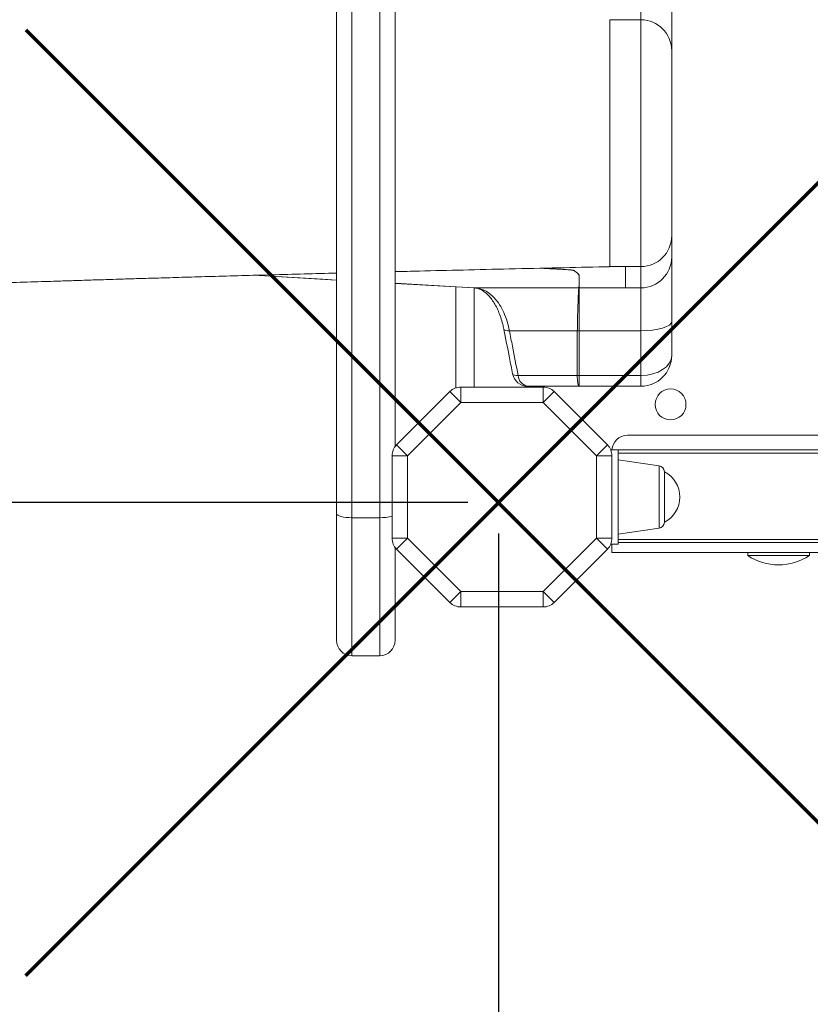
# Model space of a CAD drawing. Units: millimetres. Extents: x -8276 to 8021, y -5034 to 4832.
# Drawn here: x -1557 to -1301, y -2579 to -2260 of the extents above; entities that cross this region are included whole.
import ezdxf

# ---------------------------------------------------------------- set-up
doc = ezdxf.new("R2010")
doc.units = ezdxf.units.MM
doc.header["$PDSIZE"] = -1
doc.layers.add('QUOTE', color=212, linetype='Continuous', lineweight=18)
doc.dimstyles.new('2011', dxfattribs={"dimtxt": 120, "dimasz": 100, "dimexe": 6, "dimexo": 10, "dimgap": 15, "dimtad": 1, "dimtxsty": 'Standard', "dimcen": 5, "dimadec": 0, "dimazin": 0, "dimtfac": 1, "dimtmove": 0, "dimatfit": 3, "dimfxl": 0, "dimarcsym": 0})

# ---------------------------------------------------------------- blocks, each defined once
blk = doc.blocks.new('*D15')
at = {"color": 0, "linetype": 'ByBlock', "lineweight": -2}
for p, q in [((-1411.82, -2416.34), (-6342.51, -2416.34)), ((-6336.51, -2516.34), (-6336.51, -4380.25)), ((-1535.87, -4480.25), (-6342.51, -4480.25))]:
    blk.add_line(p, q, dxfattribs=at)
at = {"color": 0, "linetype": 'ByBlock'}
for points in [[(-6336.51, -2416.34), (-6353.17, -2516.34), (-6319.84, -2516.34)], [(-6336.51, -4480.25), (-6353.17, -4380.25), (-6319.84, -4380.25)]]:
    blk.add_solid(points, dxfattribs=at)
at = {"layer": 'DEFPOINTS', "color": 0, "linetype": 'ByBlock'}
for p in [(-1401.82, -2416.34), (-1525.87, -4480.25)]:
    blk.add_point(p, dxfattribs=at)
at = {"color": 0, "linetype": 'ByBlock', "insert": (-6411.51, -3448.29), "char_height": 120, "attachment_point": 5, "rotation": 90}
blk.add_mtext('2050', dxfattribs=at)
blk = doc.blocks.new('*D17')
at = {"color": 0, "linetype": 'ByBlock', "lineweight": -2}
for p, q in [((-1401.82, -2426.34), (-1401.82, -5023.02)), ((-5772.22, -3661.5), (-5772.22, -5023.02)), ((-1501.82, -5017.02), (-5672.22, -5017.02))]:
    blk.add_line(p, q, dxfattribs=at)
at = {"color": 0, "linetype": 'ByBlock'}
for points in [[(-5772.22, -5017.02), (-5672.22, -5000.35), (-5672.22, -5033.69)], [(-1401.82, -5017.02), (-1501.82, -5000.35), (-1501.82, -5033.69)]]:
    blk.add_solid(points, dxfattribs=at)
at = {"layer": 'DEFPOINTS', "color": 0, "linetype": 'ByBlock'}
for p in [(-1401.82, -2416.34), (-5772.22, -3651.5)]:
    blk.add_point(p, dxfattribs=at)
at = {"color": 0, "linetype": 'ByBlock', "insert": (-3587.02, -4942.02), "char_height": 120, "attachment_point": 5}
blk.add_mtext('4400', dxfattribs=at)

msp = doc.modelspace()

# ---------------------------------------------------------------- linework, layer by layer
at = {"color": 7, "linetype": 'Continuous', "lineweight": 15}
for p, q in [((-1454.366, -2419.973), (-1454.366, -1777.903)), ((-1435.366, -1794.329), (-1435.366, -2398.205)), ((-1345.735, -2222.317), (-1345.735, -2269.918)), ((-1355.735, -2259.918), (-1365.793, -2259.918)), ((-1345.735, -2269.918), (-1345.735, -2329.9)), ((-1345.735, -2329.9), (-1345.735, -2336.79)), ((-1345.735, -2336.79), (-1345.735, -2357.668)), ((-1367.514, -2339.957), (-1367.101, -2339.948)), ((-1360.735, -2339.894), (-1365.736, -2339.894)), ((-1365.735, -2339.894), (-1360.735, -2339.894)), ((-1355.735, -2339.894), (-1360.735, -2339.894)), ((-1360.735, -2346.785), (-1360.735, -2339.894)), ((-1360.735, -2339.894), (-1360.735, -2339.894)), ((-1355.735, -2346.784), (-1355.735, -2339.894)), ((-1375.735, -2342.824), (-1375.735, -2346.785)), ((-1415.735, -2346.433), (-1415.735, -2379.201)), ((-1375.785, -2346.785), (-1409.457, -2346.785)), ((-1375.785, -2346.785), (-1375.784, -2346.785)), ((-1360.735, -2346.785), (-1375.735, -2346.785)), ((-1375.735, -2346.785), (-1375.735, -2360.702)), ((-1355.735, -2346.784), (-1360.735, -2346.784)), ((-1355.735, -2360.702), (-1355.735, -2346.784)), ((-1345.735, -2357.668), (-1345.735, -2368.673)), ((-1376.332, -2360.702), (-1398.321, -2360.702)), ((-1376.332, -2360.702), (-1376.332, -2360.697)), ((-1355.735, -2360.702), (-1375.735, -2360.702)), ((-1375.735, -2360.702), (-1375.735, -2375.19)), ((-1355.735, -2375.19), (-1355.735, -2360.702)), ((-1376.427, -2375.19), (-1395.506, -2375.19)), ((-1376.427, -2375.19), (-1376.428, -2375.175)), ((-1355.735, -2375.19), (-1375.735, -2375.19)), ((-1375.735, -2375.19), (-1375.735, -2378.673)), ((-1355.735, -2378.673), (-1355.735, -2375.19)), ((-1414.079, -2378.918), (-1414.079, -2383.918)), ((-1414.079, -2378.918), (-1387.392, -2378.918)), ((-1375.735, -2378.673), (-1392.393, -2378.673)), ((-1387.392, -2383.918), (-1387.392, -2378.918)), ((-1375.744, -2378.673), (-1375.735, -2378.673)), ((-1355.735, -2378.673), (-1375.735, -2378.673)), ((-1434.901, -2397.67), (-1417.614, -2380.383)), ((-1417.614, -2380.383), (-1414.079, -2383.918)), ((-1387.392, -2383.918), (-1383.857, -2380.383)), ((-1383.857, -2380.383), (-1366.569, -2397.67)), ((-1414.079, -2383.918), (-1431.366, -2401.205)), ((-1387.392, -2383.918), (-1414.079, -2383.918)), ((-1370.105, -2401.205), (-1387.392, -2383.918)), ((-702.105, -2394.549), (-1360.105, -2394.549)), ((-1434.901, -2397.67), (-1431.366, -2401.205)), ((-1370.105, -2401.205), (-1366.569, -2397.67)), ((-1436.366, -2427.892), (-1436.366, -2401.205)), ((-1436.366, -2401.205), (-1431.366, -2401.205)), ((-1431.366, -2401.205), (-1431.366, -2427.892)), ((-1370.105, -2427.892), (-1370.105, -2401.205)), ((-1370.105, -2401.205), (-1365.105, -2401.205)), ((-1365.483, -2399.299), (-1363.105, -2399.299)), ((-1365.105, -2401.205), (-1365.105, -2427.892)), ((-1363.105, -2399.299), (-699.105, -2399.299)), ((-1363.105, -2429.799), (-1363.105, -2399.299)), ((-699.105, -2400.299), (-1363.105, -2400.299)), ((-1349.827, -2404.415), (-1363.105, -2402.549)), ((-1348.105, -2406.395), (-1348.105, -2422.702)), ((-1454.366, -2460.954), (-1454.366, -2419.973)), ((-1440.366, -2421.248), (-1449.366, -2421.248)), ((-1363.105, -2426.549), (-1349.827, -2424.682)), ((-1436.366, -2427.892), (-1431.366, -2427.892)), ((-1434.901, -2431.427), (-1431.366, -2427.892)), ((-1431.366, -2427.892), (-1414.079, -2445.179)), ((-1387.392, -2445.179), (-1370.105, -2427.892)), ((-1370.105, -2427.892), (-1366.569, -2431.427)), ((-1370.105, -2427.892), (-1365.105, -2427.892)), ((-1365.483, -2429.799), (-1363.105, -2429.799)), ((-1365.105, -2429.799), (-1365.105, -2432.549)), ((-1363.105, -2428.299), (-699.105, -2428.299)), ((-699.105, -2429.299), (-1363.105, -2429.299)), ((-1435.366, -2430.892), (-1435.366, -2460.954)), ((-1417.614, -2448.714), (-1434.901, -2431.427)), ((-1366.569, -2431.427), (-1383.857, -2448.714)), ((-697.105, -2432.549), (-1365.105, -2432.549)), ((-1321.105, -2432.549), (-1321.105, -2433.549)), ((-1301.105, -2433.549), (-1321.105, -2433.549)), ((-1301.105, -2433.549), (-1301.105, -2432.549)), ((-1417.614, -2448.714), (-1414.079, -2445.179)), ((-1414.079, -2445.179), (-1387.392, -2445.179)), ((-1414.079, -2450.179), (-1414.079, -2445.179)), ((-1387.392, -2445.179), (-1383.857, -2448.714)), ((-1387.392, -2445.179), (-1387.392, -2450.179)), ((-1387.392, -2450.179), (-1414.079, -2450.179)), ((-1449.366, -2465.954), (-1440.366, -2465.954))]:
    msp.add_line(p, q, dxfattribs=at)
at = {"color": 8, "linetype": 'Continuous', "lineweight": 15}
for p, q in [((-1449.366, -1782.396), (-1449.366, -2421.248)), ((-1440.366, -2421.248), (-1440.366, -1790.173)), ((-1355.735, -2259.918), (-1355.735, -2213.804)), ((-1355.735, -2339.894), (-1355.735, -2259.918)), ((-1454.366, -2344.236), (-1481.183, -2342.713)), ((-1409.735, -2346.774), (-1409.735, -2378.918)), ((-1349.827, -2424.682), (-1349.827, -2404.415)), ((-1449.366, -2421.248), (-1449.366, -2465.954)), ((-1440.366, -2465.954), (-1440.366, -2421.248))]:
    msp.add_line(p, q, dxfattribs=at)
at = {"color": 1, "lineweight": 70}
for points in [[(-1555.023, -2569.536), (-1248.626, -2263.138)], [(-1555.023, -2263.138), (-1248.626, -2569.536)]]:
    msp.add_lwpolyline(points, dxfattribs=at)
at = {"color": 7, "linetype": 'Continuous', "lineweight": 15, "flags": 128}
for points in [[(-1481.241, -2342.715), (-1458.833, -2343.987), (-1454.366, -2344.241)], [(-1435.366, -2345.319), (-1417.661, -2346.324), (-1409.629, -2346.78)], [(-1345.735, -2357.668), (-1345.928, -2358.26), (-1346.497, -2358.829), (-1347.421, -2359.354), (-1348.664, -2359.813), (-1350.18, -2360.191), (-1351.909, -2360.471), (-1353.784, -2360.644), (-1355.735, -2360.702)], [(-1449.366, -2421.248), (-1450.341, -2421.223), (-1451.279, -2421.151), (-1452.144, -2421.033), (-1452.901, -2420.875), (-1453.523, -2420.681), (-1453.985, -2420.461), (-1454.27, -2420.222), (-1454.366, -2419.973)]]:
    msp.add_lwpolyline(points, dxfattribs=at)
at = {"color": 8, "linetype": 'Continuous', "lineweight": 15, "flags": 128}
for points in [[(-1409.457, -2346.785), (-1415.604, -2346.436), (-1435.366, -2345.314)], [(-1398.321, -2360.702), (-1398.991, -2360.663), (-1399.525, -2360.57), (-1399.901, -2360.426), (-1400.108, -2360.237), (-1400.139, -2360.155)], [(-1395.506, -2375.19), (-1396.169, -2375.149), (-1396.696, -2375.055), (-1397.066, -2374.91), (-1397.268, -2374.721), (-1397.299, -2374.635)]]:
    msp.add_lwpolyline(points, dxfattribs=at)
at = {"color": 7, "linetype": 'Continuous', "lineweight": 15}
msp.add_circle((-1346.105, -2384.549), 5, dxfattribs=at)
for centre, radius, start, end in [((-1355.735, -2269.918), 10, 0, 90), ((-1355.732, -2329.897), 9.997, 269.98255, 359.98254), ((-1355.732, -2336.787), 9.997, 269.98255, 359.98254), ((-1378.449, -2332.254), 8.736, 269.96217, 270.76241), ((-1377.396, -2331.163), 9.986, 269.55922, 270.089), ((-1375.735, -2332.818), 10.006, 269.84681, 270), ((-1375.736, -2336.779), 10.006, 269.72218, 270.00203), ((-1375.736, -2327.799), 32.903, 268.96075, 270.00033), ((-1355.735, -2368.673), 10, 270, 0), ((-1392.393, -2373.673), 5, 191.0988, 270), ((-1391.728, -2374.946), 3.786, 183.70388, 259.89036), ((-1414.079, -2383.918), 5, 90, 135), ((-1387.392, -2383.918), 5, 45, 90), ((-1360.105, -2399.549), 5, 90, 177.13402), ((-1431.366, -2401.205), 5, 135, 180), ((-1370.105, -2401.205), 5, 360, 45), ((-1350.105, -2406.395), 2, 0, 82), ((-1352.253, -2414.549), 9.148, 0, 63.03721), ((-1352.253, -2414.549), 9.148, 296.96279, 0), ((-1350.105, -2422.702), 2, 278, 0), ((-1431.366, -2427.892), 5, 180, 225), ((-1370.105, -2427.892), 5, 315, 0), ((-1311.105, -2418.382), 18.167, 236.60151, 270), ((-1311.105, -2418.382), 18.167, 270, 303.39849), ((-1414.079, -2445.179), 5, 225, 270), ((-1387.392, -2445.179), 5, 270, 315), ((-1449.366, -2460.954), 5, 180, 270), ((-1440.366, -2460.954), 5, 270, 0)]:
    msp.add_arc(centre, radius, start, end, dxfattribs=at)
at = {"color": 8, "linetype": 'Continuous', "lineweight": 15}
msp.add_arc((-1440.044, -2407.821), 13.431, 268.62951, 285.89645, dxfattribs=at)
at = {"color": 7, "linetype": 'Continuous', "lineweight": 15}
for centre, start_param, end_param in [((-1355.735, -2368.673), 4.712389, 6.2831853), ((-1375.735, -2368.673), 4.6430877, 4.712389)]:
    msp.add_ellipse(centre, major_axis=(10, 0), ratio=0.651741, start_param=start_param, end_param=end_param, dxfattribs=at)
for points, knots in [([(-1365.735, -2259.961), (-1365.735, -2259.991), (-1365.735, -2260.056), (-1365.735, -2260.977), (-1365.735, -2262.536), (-1365.735, -2264.747), (-1365.735, -2267.549), (-1365.735, -2270.901), (-1365.735, -2274.744), (-1365.735, -2279.014), (-1365.735, -2283.638), (-1365.735, -2288.537), (-1365.735, -2293.63), (-1365.735, -2298.829), (-1365.735, -2304.046), (-1365.735, -2309.194), (-1365.735, -2314.184), (-1365.735, -2318.933), (-1365.735, -2323.359), (-1365.735, -2327.389), (-1365.735, -2330.953), (-1365.735, -2333.99), (-1365.735, -2336.454), (-1365.735, -2338.286), (-1365.735, -2339.516), (-1365.735, -2339.768), (-1365.735, -2339.894)], [0, 0, 0, 0, 0.0356822, 0.077609, 0.1195359, 0.1614627, 0.2033896, 0.2453165, 0.2872433, 0.3291702, 0.3710971, 0.4130239, 0.4549508, 0.4968776, 0.5388045, 0.5807314, 0.6226582, 0.6645851, 0.706512, 0.7484388, 0.7903657, 0.8322925, 0.8742194, 0.9161463, 0.9580731, 1, 1, 1, 1]), ([(-1435.366, -2341.527), (-1432.736, -2341.462), (-1425.471, -2341.283), (-1413.139, -2340.989), (-1398.148, -2340.64), (-1382.843, -2340.293), (-1372.511, -2340.067), (-1367.514, -2339.957)], [0, 0, 0, 0, 0.1190659, 0.3288748, 0.5499882, 0.7823224, 1, 1, 1, 1]), ([(-1378.455, -2340.99), (-1378.776, -2340.963), (-1379.418, -2340.909), (-1380.907, -2340.804), (-1383.033, -2340.676), (-1385.689, -2340.54), (-1387.642, -2340.458), (-1388.496, -2340.423)], [0, 0, 0, 0, 0.1323475, 0.2646878, 0.5295693, 0.7943934, 1, 1, 1, 1]), ([(-1377.473, -2341.148), (-1377.499, -2341.135), (-1377.553, -2341.109), (-1377.755, -2341.069), (-1378.042, -2341.029), (-1378.317, -2341.003), (-1378.455, -2340.99)], [0, 0, 0, 0, 0.2456487, 0.4912933, 0.7447511, 1, 1, 1, 1]), ([(-1378.333, -2340.989), (-1378.085, -2341.015), (-1377.584, -2341.067), (-1377.449, -2341.121), (-1377.38, -2341.149)], [0, 0, 0, 0, 0.49362601, 1, 1, 1, 1]), ([(-1375.762, -2342.824), (-1375.764, -2342.795), (-1375.767, -2342.736), (-1375.8, -2342.62), (-1375.874, -2342.475), (-1376.011, -2342.3), (-1376.242, -2342.068), (-1376.726, -2341.684), (-1377.18, -2341.358), (-1377.473, -2341.148)], [0, 0, 0, 0, 0.0520535, 0.1041069, 0.2082148, 0.3123222, 0.4164293, 0.6246444, 1, 1, 1, 1]), ([(-1377.38, -2341.149), (-1377.259, -2341.242), (-1376.837, -2341.567), (-1376.026, -2342.125), (-1375.832, -2342.591), (-1375.735, -2342.824)], [0, 0, 0, 0, 0.1666754, 0.5832681, 1, 1, 1, 1]), ([(-1365.737, -2339.894), (-1365.753, -2339.898), (-1365.791, -2339.907), (-1366.212, -2339.927), (-1366.736, -2339.94), (-1367.154, -2339.949), (-1367.211, -2339.95)], [0, 0, 0, 0, 0.14827527, 0.35072825, 0.91142821, 1, 1, 1, 1]), ([(-1828.165, -2354.446), (-1823.452, -2354.272), (-1813.132, -2353.893), (-1797.575, -2353.325), (-1781.847, -2352.753), (-1767.196, -2352.224), (-1753.618, -2351.735), (-1741.11, -2351.287), (-1730.084, -2350.894), (-1720.451, -2350.551), (-1712.129, -2350.257), (-1704.619, -2349.992), (-1697.837, -2349.753), (-1691.807, -2349.542), (-1686.553, -2349.358), (-1682.174, -2349.205), (-1678.55, -2349.079), (-1675.525, -2348.974), (-1672.99, -2348.886), (-1670.87, -2348.812), (-1668.861, -2348.743), (-1666.543, -2348.662), (-1663.575, -2348.56), (-1659.474, -2348.418), (-1654.105, -2348.233), (-1647.349, -2348.001), (-1639.774, -2347.742), (-1626.107, -2347.277), (-1604.546, -2346.55), (-1583.678, -2345.86), (-1569.203, -2345.388), (-1563.485, -2345.202), (-1558.262, -2345.033), (-1553.449, -2344.878), (-1549.141, -2344.74), (-1545.426, -2344.621), (-1542.554, -2344.53), (-1540.099, -2344.451), (-1537.58, -2344.371), (-1534.772, -2344.282), (-1531.552, -2344.181), (-1527.777, -2344.063), (-1523.128, -2343.92), (-1517.513, -2343.75), (-1510.907, -2343.554), (-1503.279, -2343.331), (-1494.6, -2343.084), (-1485.226, -2342.822), (-1475.209, -2342.55), (-1464.963, -2342.277), (-1457.869, -2342.094), (-1454.366, -2342.004)], [0, 0, 0, 0, 0.03835767, 0.08397775, 0.12668629, 0.1664885, 0.20338927, 0.23739316, 0.26850442, 0.29335697, 0.31600025, 0.33643646, 0.35466759, 0.37136989, 0.38566644, 0.39755885, 0.40711198, 0.41523683, 0.42223092, 0.42779004, 0.43252834, 0.43861319, 0.44667041, 0.45669897, 0.47200482, 0.49038566, 0.5117083, 0.53369705, 0.60172739, 0.68746084, 0.70398049, 0.71992229, 0.73416121, 0.74665055, 0.75923969, 0.76935354, 0.77699387, 0.7826937, 0.78938987, 0.79753105, 0.8056168, 0.81557564, 0.82794003, 0.8427042, 0.85986117, 0.87940278, 0.90131951, 0.92560035, 0.94935395, 0.97498506, 1, 1, 1, 1]), ([(-1375.784, -2346.785), (-1375.782, -2346.552), (-1375.768, -2345.389), (-1375.765, -2344.069), (-1375.763, -2342.981), (-1375.762, -2342.824)], [0, 0, 0, 0, 0.1760436, 0.8808784, 1, 1, 1, 1]), ([(-1409.623, -2346.815), (-1409.416, -2346.823), (-1408.892, -2346.844), (-1408.042, -2347.122), (-1407.012, -2347.648), (-1405.924, -2348.453), (-1404.826, -2349.541), (-1403.769, -2350.903), (-1402.784, -2352.498), (-1401.893, -2354.308), (-1401.121, -2356.339), (-1400.527, -2358.296), (-1400.266, -2359.615), (-1400.159, -2360.158)], [0, 0, 0, 0, 0.0677787, 0.1723244, 0.265695, 0.3652425, 0.4630557, 0.5579809, 0.65066, 0.7451705, 0.8395411, 0.9339554, 1, 1, 1, 1]), ([(-1398.321, -2360.702), (-1398.554, -2359.662), (-1399.027, -2357.552), (-1400.126, -2354.707), (-1401.491, -2352.168), (-1403.09, -2350.065), (-1404.9, -2348.43), (-1407.022, -2347.173), (-1408.587, -2346.924), (-1409.457, -2346.785)], [0, 0, 0, 0, 0.13555205, 0.27503908, 0.41060616, 0.55009803, 0.68572959, 0.82529002, 1, 1, 1, 1]), ([(-1376.332, -2360.697), (-1376.314, -2359.658), (-1376.276, -2357.551), (-1376.201, -2354.709), (-1376.123, -2352.172), (-1376.045, -2350.067), (-1375.969, -2348.431), (-1375.893, -2347.173), (-1375.824, -2346.924), (-1375.785, -2346.785)], [0, 0, 0, 0, 0.1354084, 0.2747356, 0.4103049, 0.5497927, 0.685574, 0.825295, 1, 1, 1, 1]), ([(-1400.141, -2360.147), (-1399.535, -2363.239), (-1398.588, -2368.069), (-1397.64, -2372.897), (-1397.299, -2374.635)], [0, 0, 0, 0, 0.6401937, 1, 1, 1, 1]), ([(-1395.506, -2375.19), (-1396.123, -2372.015), (-1397.06, -2367.185), (-1398, -2362.356), (-1398.321, -2360.702)], [0, 0, 0, 0, 0.6575944, 1, 1, 1, 1]), ([(-1376.428, -2375.175), (-1376.404, -2371.927), (-1376.368, -2367.103), (-1376.341, -2362.279), (-1376.332, -2360.702)], [0, 0, 0, 0, 0.6732547, 1, 1, 1, 1]), ([(-1375.744, -2378.673), (-1375.745, -2378.673), (-1375.751, -2378.673), (-1375.78, -2378.673), (-1375.813, -2378.67), (-1375.89, -2378.647), (-1375.997, -2378.494), (-1376.136, -2377.912), (-1376.276, -2376.747), (-1376.377, -2375.709), (-1376.427, -2375.19)], [0, 0, 0, 0, 0.0008945, 0.0035836, 0.0250604, 0.0678896, 0.1998798, 0.4667336, 0.7333738, 1, 1, 1, 1])]:
    msp.add_open_spline(points, degree=3, knots=knots, dxfattribs=at)
at = {"color": 8, "linetype": 'Continuous', "lineweight": 15}
msp.add_open_spline([(-1388.181, -2340.416), (-1387.27, -2340.454), (-1385.305, -2340.537), (-1382.76, -2340.678), (-1380.252, -2340.828), (-1378.972, -2340.936), (-1378.333, -2340.989)], degree=3, knots=[0, 0, 0, 0, 0.2231763, 0.4811273, 0.740619, 1, 1, 1, 1], dxfattribs=at)

# ---------------------------------------------------------------- dimensions: what is measured, and where the dimension line sits
at = {"layer": 'QUOTE'}
dim = msp.add_linear_dim(base=(-6336.505, -4480.253), p1=(-1401.825, -2416.337), p2=(-1525.873, -4480.253), angle=90, text='2050', dimstyle='2011', override={"dimpost": '<>', "dimtzin": 0}, dxfattribs=at)
dim.commit()
dim.dimension.update_dxf_attribs({"geometry": '*D15', "text_midpoint": (-6411.505, -3448.295), "text_rotation": 90})
dim = msp.add_linear_dim(base=(-5772.217, -5017.018), p1=(-1401.825, -2416.337), p2=(-5772.217, -3651.502), text='4400', dimstyle='2011', override={"dimpost": '<>', "dimtzin": 0}, dxfattribs=at)
dim.commit()
dim.dimension.update_dxf_attribs({"geometry": '*D17', "text_midpoint": (-3587.021, -4942.018)})

doc.saveas('drawing.dxf')
